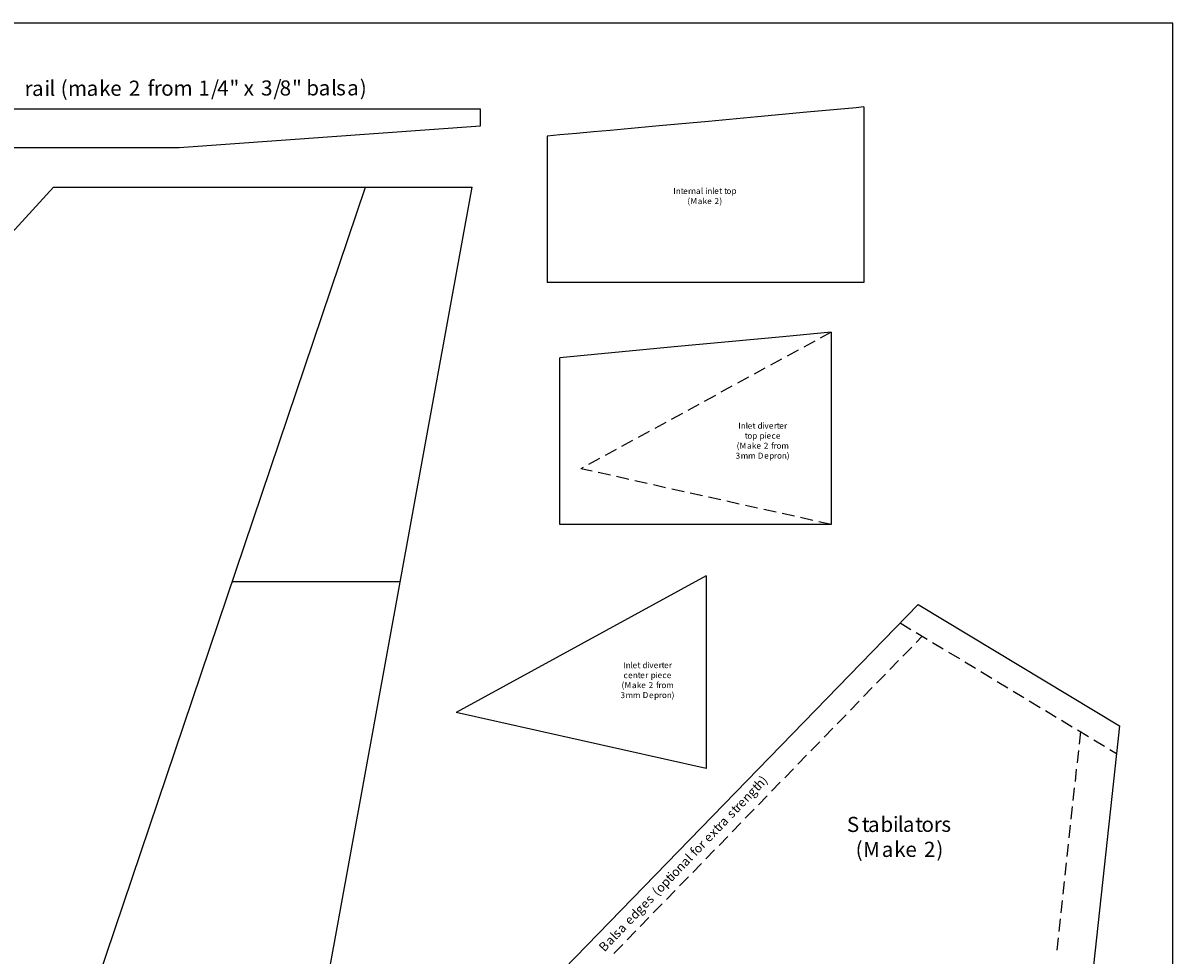
# Model space of a CAD drawing. Extents: x 0 to 1463, y 0 to 1270.
# Drawn here: x 1143 to 1463, y 718 to 977 of the extents above; entities that cross this region are included whole.
import ezdxf

# ---------------------------------------------------------------- set-up
doc = ezdxf.new("R2010")
doc.units = 0
doc.layers.add('LAYER_1', color=160, linetype='Continuous')
doc.styles.add('STD', font='txt')

msp = doc.modelspace()

# ---------------------------------------------------------------- linework, layer by layer
at = {"layer": 'LAYER_1', "color": 7}
for p, q in [((1270.48, 952.94), (1080.91, 952.94)), ((1270.48, 948.38), (1270.48, 952.94)), ((1377.02, 953.59), (1377.02, 904.84)), ((1186.75, 942.32), (1270.48, 948.38)), ((1289.02, 945.49), (1289.02, 904.84)), ((1089.48, 942.32), (1186.75, 942.32)), ((1151.79, 931.29), (878.25, 633.12)), ((1140.23, 640.48), (1238.49, 931.29)), ((1151.79, 931.29), (1268.15, 931.29)), ((1215.16, 640.48), (1268.15, 931.29)), ((1306.48, 904.84), (1289.02, 904.84)), ((1377.02, 904.84), (1306.48, 904.84)), ((1367.9, 891.01), (1367.9, 837.55)), ((1292.46, 837.55), (1292.46, 883.84)), ((1367.9, 837.55), (1292.46, 837.55)), ((1248.18, 821.62), (1201.43, 821.62)), ((1333.21, 823.25), (1263.68, 785.3)), ((1333.21, 823.25), (1333.21, 769.79)), ((1236.21, 655.01), (1392.07, 815.34)), ((1392.07, 815.34), (1448.04, 781.62)), ((1333.21, 769.79), (1263.68, 785.3)), ((1448.04, 781.62), (1434.31, 655.01))]:
    msp.add_line(p, q, dxfattribs=at)
at = {"layer": 'LAYER_1', "color": 5}
for p, q in [((1363.33, 888.49), (1360.26, 886.82)), ((1367.9, 891.01), (1364.87, 889.33)), ((1358.73, 885.98), (1355.65, 884.3)), ((1354.11, 883.46), (1351.05, 881.83)), ((1349.5, 881), (1346.48, 879.32)), ((1340.33, 875.97), (1337.25, 874.29)), ((1344.94, 878.48), (1341.87, 876.81)), ((1335.72, 873.45), (1332.65, 871.78)), ((1331.11, 870.94), (1328.03, 869.26)), ((1326.55, 868.42), (1323.47, 866.75)), ((1317.32, 863.39), (1314.25, 861.76)), ((1321.94, 865.91), (1318.87, 864.23)), ((1312.72, 860.93), (1309.65, 859.25)), ((1308.15, 858.41), (1305.07, 856.73)), ((1298.94, 853.38), (1298.38, 853.06)), ((1303.54, 855.9), (1300.47, 854.22)), ((1301.45, 852.36), (1298.38, 853.06)), ((1306.57, 851.24), (1303.17, 851.98)), ((1311.69, 850.08), (1308.25, 850.87)), ((1316.76, 848.96), (1313.37, 849.7)), ((1321.9, 847.79), (1318.49, 848.59)), ((1327.01, 846.68), (1323.61, 847.42)), ((1332.13, 845.51), (1328.74, 846.3)), ((1337.25, 844.39), (1333.81, 845.14)), ((1342.33, 843.23), (1338.93, 844.02)), ((1347.46, 842.11), (1344.05, 842.86)), ((1352.58, 840.95), (1349.18, 841.74)), ((1357.7, 839.83), (1354.3, 840.58)), ((1362.82, 838.67), (1359.38, 839.46)), ((1367.9, 837.55), (1364.5, 838.29)), ((1387.09, 810.21), (1390.06, 808.4)), ((1391.51, 804.72), (1393.18, 806.49)), ((1391.56, 807.51), (1394.54, 805.7)), ((1387.83, 800.99), (1390.3, 803.51)), ((1396.02, 804.77), (1399.05, 803)), ((1384.2, 797.22), (1386.62, 799.74)), ((1400.54, 802.07), (1403.52, 800.3)), ((1405.01, 799.36), (1407.99, 797.59)), ((1380.52, 793.45), (1382.99, 795.97)), ((1409.49, 796.66), (1412.51, 794.89)), ((1414, 793.96), (1416.98, 792.15)), ((1376.88, 789.72), (1379.31, 792.24)), ((1418.47, 791.26), (1421.45, 789.45)), ((1373.25, 785.95), (1375.67, 788.47)), ((1422.94, 788.56), (1425.96, 786.74)), ((1369.57, 782.18), (1372.04, 784.7)), ((1427.46, 785.86), (1430.43, 784.04)), ((1431.93, 783.16), (1434.91, 781.34)), ((1365.95, 778.46), (1368.36, 780.97)), ((1436.4, 780.46), (1439.43, 778.64)), ((1437.19, 779.99), (1436.82, 776.5)), ((1362.27, 774.68), (1364.74, 777.2)), ((1440.91, 777.76), (1443.89, 775.94)), ((1358.63, 770.91), (1361.06, 773.43)), ((1436.63, 774.78), (1436.22, 771.33)), ((1445.38, 775.06), (1447.2, 773.94)), ((1355, 767.19), (1357.42, 769.7)), ((1436.02, 769.56), (1435.66, 766.12)), ((1351.32, 763.42), (1353.74, 765.93)), ((1435.46, 764.39), (1435.1, 760.9)), ((1347.69, 759.64), (1350.11, 762.16)), ((1344.01, 755.92), (1346.48, 758.43)), ((1434.91, 759.18), (1434.54, 755.68)), ((1340.37, 752.15), (1342.8, 754.66)), ((1434.35, 753.96), (1433.98, 750.47)), ((1336.74, 748.37), (1339.16, 750.89)), ((1433.79, 748.75), (1433.42, 745.25)), ((1333.07, 744.65), (1335.48, 747.16)), ((1329.44, 740.88), (1331.86, 743.39)), ((1433.23, 743.53), (1432.86, 740.09)), ((1325.76, 737.1), (1328.23, 739.62)), ((1432.67, 738.31), (1432.3, 734.87)), ((1322.12, 733.38), (1324.55, 735.89)), ((1318.44, 729.61), (1320.91, 732.12)), ((1432.11, 733.1), (1431.69, 729.65)), ((1314.81, 725.83), (1317.23, 728.35)), ((1431.51, 727.93), (1431.14, 724.44)), ((1311.18, 722.11), (1313.6, 724.62)), ((1430.95, 722.72), (1430.58, 719.22)), ((1307.5, 718.34), (1309.96, 720.85))]:
    msp.add_line(p, q, dxfattribs=at)
at = {"layer": 'LAYER_1', "color": 7}
msp.add_lwpolyline([(0, 976.92), (0, 0), (1462.89, 0), (1462.89, 976.92)], close=True, dxfattribs=at)
for points in [[(1377.02, 953.59), (1374.84, 953.36), (1361.15, 952.1), (1347.46, 950.85), (1333.81, 949.59), (1320.12, 948.33), (1306.48, 947.07)], [(1306.48, 947.07), (1301.82, 946.65), (1297.17, 946.24), (1292.5, 945.82), (1289.02, 945.49)], [(1367.9, 891.01), (1354.49, 889.75), (1324.26, 886.91), (1292.46, 883.84)]]:
    msp.add_lwpolyline(points, dxfattribs=at)

# ---------------------------------------------------------------- texts
at = {"layer": 'LAYER_1', "color": 7, "attachment_point": 1, "style": 'STD'}
for s, insert, char_height, rotation in [('\\fHelvetica|b0|i0;\\H4.2007;\\C7;r', (1143.76, 960.85), 4.6207, 0.0988), ('\\fHelvetica|b0|i0;\\H4.2007;\\C7;a', (1145.81, 960.85), 4.6207, 0.0988), ('\\fHelvetica|b0|i0;\\H4.2007;\\C7;i', (1149.3, 960.86), 4.6207, 0.0988), ('\\fHelvetica|b0|i0;\\H4.2007;\\C7;l', (1150.66, 960.86), 4.6207, 0.0988), ('\\fHelvetica|b0|i0;\\H4.2007;\\C7;(', (1153.77, 960.86), 4.6207, 0.0988), ('\\fHelvetica|b0|i0;\\H4.2007;\\C7;m', (1155.82, 960.87), 4.6207, 0.0988), ('\\fHelvetica|b0|i0;\\H4.2007;\\C7;a', (1160.99, 960.88), 4.6207, 0.0988), ('\\fHelvetica|b0|i0;\\H4.2007;\\C7;k', (1164.49, 960.88), 4.6207, 0.0988), ('\\fHelvetica|b0|i0;\\H4.2007;\\C7;e', (1167.56, 960.89), 4.6207, 0.0988), ('\\fHelvetica|b0|i0;\\H4.2007;\\C7;2', (1172.73, 960.9), 4.6207, 0.0988), ('\\fHelvetica|b0|i0;\\H4.2007;\\C7;f', (1177.94, 960.91), 4.6207, 0.0988), ('\\fHelvetica|b0|i0;\\H4.2007;\\C7;r', (1179.67, 960.91), 4.6207, 0.0988), ('\\fHelvetica|b0|i0;\\H4.2007;\\C7;o', (1181.71, 960.91), 4.6207, 0.0988), ('\\fHelvetica|b0|i0;\\H4.2007;\\C7;m', (1185.16, 960.92), 4.6207, 0.0988), ('\\fHelvetica|b0|i0;\\H4.2007;\\C7;1', (1192.05, 960.93), 4.6207, 0.0988), ('\\fHelvetica|b0|i0;\\H4.2007;\\C7;/', (1195.55, 960.94), 4.6207, 0.0988), ('\\fHelvetica|b0|i0;\\H4.2007;\\C7;4', (1197.27, 960.94), 4.6207, 0.0988), ('\\fHelvetica|b0|i0;\\H4.2007;\\C7;"', (1200.71, 960.95), 4.6207, 0.0988), ('\\fHelvetica|b0|i0;\\H4.2007;\\C7;x', (1204.63, 960.95), 4.6207, 0.0988), ('\\fHelvetica|b0|i0;\\H4.2007;\\C7;3', (1209.47, 960.96), 4.6207, 0.0988), ('\\fHelvetica|b0|i0;\\H4.2007;\\C7;/', (1212.91, 960.97), 4.6207, 0.0988), ('\\fHelvetica|b0|i0;\\H4.2007;\\C7;8', (1214.64, 960.97), 4.6207, 0.0988), ('\\fHelvetica|b0|i0;\\H4.2007;\\C7;"', (1218.08, 960.98), 4.6207, 0.0988), ('\\fHelvetica|b0|i0;\\H4.2007;\\C7;b', (1222.04, 960.98), 4.6207, 0.0988), ('\\fHelvetica|b0|i0;\\H4.2007;\\C7;a', (1225.49, 960.99), 4.6207, 0.0988), ('\\fHelvetica|b0|i0;\\H4.2007;\\C7;l', (1228.93, 960.99), 4.6207, 0.0988), ('\\fHelvetica|b0|i0;\\H4.2007;\\C7;s', (1230.33, 961), 4.6207, 0.0988), ('\\fHelvetica|b0|i0;\\H4.2007;\\C7;a', (1233.4, 961), 4.6207, 0.0988), ('\\fHelvetica|b0|i0;\\H4.2007;\\C7;)', (1236.9, 961.01), 4.6207, 0.0988), ('\\fHelvetica|b0|i0;\\H1.6634;\\C7;I', (1324.03, 931.07), 1.8297, 0.0977), ('\\fHelvetica|b0|i0;\\H1.6634;\\C7;n', (1324.73, 931.07), 1.8297, 0.0977), ('\\fHelvetica|b0|i0;\\H1.6634;\\C7;t', (1326.08, 931.07), 1.8297, 0.0977), ('\\fHelvetica|b0|i0;\\H1.6634;\\C7;e', (1326.78, 931.07), 1.8297, 0.0977), ('\\fHelvetica|b0|i0;\\H1.6634;\\C7;r', (1328.13, 931.08), 1.8297, 0.0977), ('\\fHelvetica|b0|i0;\\H1.6634;\\C7;n', (1328.96, 931.08), 1.8297, 0.0977), ('\\fHelvetica|b0|i0;\\H1.6634;\\C7;a', (1330.31, 931.08), 1.8297, 0.0977), ('\\fHelvetica|b0|i0;\\H1.6634;\\C7;l', (1331.71, 931.08), 1.8297, 0.0977), ('\\fHelvetica|b0|i0;\\H1.6634;\\C7;i', (1332.92, 931.08), 1.8297, 0.0977), ('\\fHelvetica|b0|i0;\\H1.6634;\\C7;n', (1333.48, 931.08), 1.8297, 0.0977), ('\\fHelvetica|b0|i0;\\H1.6634;\\C7;l', (1334.83, 931.09), 1.8297, 0.0977), ('\\fHelvetica|b0|i0;\\H1.6634;\\C7;e', (1335.39, 931.09), 1.8297, 0.0977), ('\\fHelvetica|b0|i0;\\H1.6634;\\C7;t', (1336.74, 931.09), 1.8297, 0.0977), ('\\fHelvetica|b0|i0;\\H1.6634;\\C7;t', (1338.14, 931.09), 1.8297, 0.0977), ('\\fHelvetica|b0|i0;\\H1.6634;\\C7;o', (1338.79, 931.09), 1.8297, 0.0977), ('\\fHelvetica|b0|i0;\\H1.6634;\\C7;p', (1340.19, 931.1), 1.8297, 0.0977), ('\\fHelvetica|b0|i0;\\H1.6634;\\C7;(', (1327.94, 928.26), 1.8297, 0.0977), ('\\fHelvetica|b0|i0;\\H1.6634;\\C7;M', (1328.78, 928.26), 1.8297, 0.0977), ('\\fHelvetica|b0|i0;\\H1.6634;\\C7;a', (1330.83, 928.26), 1.8297, 0.0977), ('\\fHelvetica|b0|i0;\\H1.6634;\\C7;k', (1332.18, 928.26), 1.8297, 0.0977), ('\\fHelvetica|b0|i0;\\H1.6634;\\C7;e', (1333.43, 928.27), 1.8297, 0.0977), ('\\fHelvetica|b0|i0;\\H1.6634;\\C7;2', (1335.48, 928.27), 1.8297, 0.0977), ('\\fHelvetica|b0|i0;\\H1.6634;\\C7;)', (1336.83, 928.27), 1.8297, 0.0977), ('\\fHelvetica|b0|i0;\\H1.6634;\\C7;I', (1342.1, 865.83), 1.8297, 0.0977), ('\\fHelvetica|b0|i0;\\H1.6634;\\C7;n', (1342.79, 865.83), 1.8297, 0.0977), ('\\fHelvetica|b0|i0;\\H1.6634;\\C7;t', (1343.91, 863.06), 1.8297, 0.0977), ('\\fHelvetica|b0|i0;\\H1.6634;\\C7;l', (1344.14, 865.83), 1.8297, 0.0977), ('\\fHelvetica|b0|i0;\\H1.6634;\\C7;e', (1344.7, 865.83), 1.8297, 0.0977), ('\\fHelvetica|b0|i0;\\H1.6634;\\C7;t', (1346.05, 865.84), 1.8297, 0.0977), ('\\fHelvetica|b0|i0;\\H1.6634;\\C7;d', (1347.45, 865.84), 1.8297, 0.0977), ('\\fHelvetica|b0|i0;\\H1.6634;\\C7;i', (1348.8, 865.84), 1.8297, 0.0977), ('\\fHelvetica|b0|i0;\\H1.6634;\\C7;v', (1349.36, 865.84), 1.8297, 0.0977), ('\\fHelvetica|b0|i0;\\H1.6634;\\C7;i', (1349.41, 863.07), 1.8297, 0.0977), ('\\fHelvetica|b0|i0;\\H1.6634;\\C7;e', (1350.57, 865.84), 1.8297, 0.0977), ('\\fHelvetica|b0|i0;\\H1.6634;\\C7;r', (1351.97, 865.85), 1.8297, 0.0977), ('\\fHelvetica|b0|i0;\\H1.6634;\\C7;t', (1352.76, 865.85), 1.8297, 0.0977), ('\\fHelvetica|b0|i0;\\H1.6634;\\C7;e', (1353.46, 865.85), 1.8297, 0.0977), ('\\fHelvetica|b0|i0;\\H1.6634;\\C7;r', (1354.81, 865.85), 1.8297, 0.0977), ('\\fHelvetica|b0|i0;\\H1.6634;\\C7;(', (1341.63, 860.28), 1.8297, 0.0977), ('\\fHelvetica|b0|i0;\\H1.6634;\\C7;M', (1342.47, 860.28), 1.8297, 0.0977), ('\\fHelvetica|b0|i0;\\H1.6634;\\C7;a', (1344.52, 860.28), 1.8297, 0.0977), ('\\fHelvetica|b0|i0;\\H1.6634;\\C7;o', (1344.61, 863.06), 1.8297, 0.0977), ('\\fHelvetica|b0|i0;\\H1.6634;\\C7;k', (1345.87, 860.28), 1.8297, 0.0977), ('\\fHelvetica|b0|i0;\\H1.6634;\\C7;p', (1345.96, 863.06), 1.8297, 0.0977), ('\\fHelvetica|b0|i0;\\H1.6634;\\C7;e', (1347.13, 860.29), 1.8297, 0.0977), ('\\fHelvetica|b0|i0;\\H1.6634;\\C7;p', (1348.01, 863.06), 1.8297, 0.0977), ('\\fHelvetica|b0|i0;\\H1.6634;\\C7;2', (1349.17, 860.29), 1.8297, 0.0977), ('\\fHelvetica|b0|i0;\\H1.6634;\\C7;e', (1349.92, 863.07), 1.8297, 0.0977), ('\\fHelvetica|b0|i0;\\H1.6634;\\C7;f', (1351.22, 860.29), 1.8297, 0.0977), ('\\fHelvetica|b0|i0;\\H1.6634;\\C7;c', (1351.32, 863.07), 1.8297, 0.0977), ('\\fHelvetica|b0|i0;\\H1.6634;\\C7;r', (1351.87, 860.29), 1.8297, 0.0977), ('\\fHelvetica|b0|i0;\\H1.6634;\\C7;e', (1352.53, 863.07), 1.8297, 0.0977), ('\\fHelvetica|b0|i0;\\H1.6634;\\C7;o', (1352.71, 860.3), 1.8297, 0.0977), ('\\fHelvetica|b0|i0;\\H1.6634;\\C7;m', (1354.06, 860.3), 1.8297, 0.0977), ('\\fHelvetica|b0|i0;\\H1.6634;\\C7;3', (1341.35, 857.5), 1.8297, 0.0977), ('\\fHelvetica|b0|i0;\\H1.6634;\\C7;m', (1342.75, 857.51), 1.8297, 0.0977), ('\\fHelvetica|b0|i0;\\H1.6634;\\C7;m', (1344.8, 857.51), 1.8297, 0.0977), ('\\fHelvetica|b0|i0;\\H1.6634;\\C7;D', (1347.5, 857.51), 1.8297, 0.0977), ('\\fHelvetica|b0|i0;\\H1.6634;\\C7;e', (1349.27, 857.52), 1.8297, 0.0977), ('\\fHelvetica|b0|i0;\\H1.6634;\\C7;p', (1350.66, 857.52), 1.8297, 0.0977), ('\\fHelvetica|b0|i0;\\H1.6634;\\C7;r', (1352.01, 857.52), 1.8297, 0.0977), ('\\fHelvetica|b0|i0;\\H1.6634;\\C7;o', (1352.85, 857.52), 1.8297, 0.0977), ('\\fHelvetica|b0|i0;\\H1.6634;\\C7;n', (1354.2, 857.53), 1.8297, 0.0977), ('\\fHelvetica|b0|i0;\\H1.6634;\\C7;)', (1355.55, 857.53), 1.8297, 0.0977), ('\\fHelvetica|b0|i0;\\H1.6634;\\C7;I', (1310.1, 799.28), 1.8297, 0.0977), ('\\fHelvetica|b0|i0;\\H1.6634;\\C7;l', (1312.15, 799.29), 1.8297, 0.0977), ('\\fHelvetica|b0|i0;\\H1.6634;\\C7;t', (1314.06, 799.29), 1.8297, 0.0977), ('\\fHelvetica|b0|i0;\\H1.6634;\\C7;d', (1315.46, 799.29), 1.8297, 0.0977), ('\\fHelvetica|b0|i0;\\H1.6634;\\C7;i', (1316.81, 799.3), 1.8297, 0.0977), ('\\fHelvetica|b0|i0;\\H1.6634;\\C7;t', (1320.77, 799.3), 1.8297, 0.0977), ('\\fHelvetica|b0|i0;\\H1.6634;\\C7;c', (1310.2, 796.51), 1.8297, 0.0977), ('\\fHelvetica|b0|i0;\\H1.6634;\\C7;n', (1310.8, 799.29), 1.8297, 0.0977), ('\\fHelvetica|b0|i0;\\H1.6634;\\C7;e', (1311.46, 796.51), 1.8297, 0.0977), ('\\fHelvetica|b0|i0;\\H1.6634;\\C7;e', (1312.71, 799.29), 1.8297, 0.0977), ('\\fHelvetica|b0|i0;\\H1.6634;\\C7;n', (1312.81, 796.52), 1.8297, 0.0977), ('\\fHelvetica|b0|i0;\\H1.6634;\\C7;t', (1314.16, 796.52), 1.8297, 0.0977), ('\\fHelvetica|b0|i0;\\H1.6634;\\C7;e', (1314.85, 796.52), 1.8297, 0.0977), ('\\fHelvetica|b0|i0;\\H1.6634;\\C7;r', (1316.2, 796.52), 1.8297, 0.0977), ('\\fHelvetica|b0|i0;\\H1.6634;\\C7;v', (1317.37, 799.3), 1.8297, 0.0977), ('\\fHelvetica|b0|i0;\\H1.6634;\\C7;p', (1317.74, 796.53), 1.8297, 0.0977), ('\\fHelvetica|b0|i0;\\H1.6634;\\C7;e', (1318.58, 799.3), 1.8297, 0.0977), ('\\fHelvetica|b0|i0;\\H1.6634;\\C7;i', (1319.09, 796.53), 1.8297, 0.0977), ('\\fHelvetica|b0|i0;\\H1.6634;\\C7;e', (1319.65, 796.53), 1.8297, 0.0977), ('\\fHelvetica|b0|i0;\\H1.6634;\\C7;r', (1319.98, 799.3), 1.8297, 0.0977), ('\\fHelvetica|b0|i0;\\H1.6634;\\C7;c', (1321, 796.53), 1.8297, 0.0977), ('\\fHelvetica|b0|i0;\\H1.6634;\\C7;e', (1321.47, 799.3), 1.8297, 0.0977), ('\\fHelvetica|b0|i0;\\H1.6634;\\C7;e', (1322.21, 796.53), 1.8297, 0.0977), ('\\fHelvetica|b0|i0;\\H1.6634;\\C7;r', (1322.82, 799.31), 1.8297, 0.0977), ('\\fHelvetica|b0|i0;\\H1.6634;\\C7;(', (1309.64, 793.74), 1.8297, 0.0977), ('\\fHelvetica|b0|i0;\\H1.6634;\\C7;M', (1310.48, 793.74), 1.8297, 0.0977), ('\\fHelvetica|b0|i0;\\H1.6634;\\C7;a', (1312.53, 793.74), 1.8297, 0.0977), ('\\fHelvetica|b0|i0;\\H1.6634;\\C7;k', (1313.88, 793.75), 1.8297, 0.0977), ('\\fHelvetica|b0|i0;\\H1.6634;\\C7;e', (1315.13, 793.75), 1.8297, 0.0977), ('\\fHelvetica|b0|i0;\\H1.6634;\\C7;2', (1317.18, 793.75), 1.8297, 0.0977), ('\\fHelvetica|b0|i0;\\H1.6634;\\C7;f', (1319.23, 793.76), 1.8297, 0.0977), ('\\fHelvetica|b0|i0;\\H1.6634;\\C7;r', (1319.88, 793.76), 1.8297, 0.0977), ('\\fHelvetica|b0|i0;\\H1.6634;\\C7;o', (1320.72, 793.76), 1.8297, 0.0977), ('\\fHelvetica|b0|i0;\\H1.6634;\\C7;m', (1322.07, 793.76), 1.8297, 0.0977), ('\\fHelvetica|b0|i0;\\H1.6634;\\C7;3', (1309.36, 790.97), 1.8297, 0.0977), ('\\fHelvetica|b0|i0;\\H1.6634;\\C7;m', (1310.76, 790.97), 1.8297, 0.0977), ('\\fHelvetica|b0|i0;\\H1.6634;\\C7;m', (1312.81, 790.97), 1.8297, 0.0977), ('\\fHelvetica|b0|i0;\\H1.6634;\\C7;D', (1315.51, 790.98), 1.8297, 0.0977), ('\\fHelvetica|b0|i0;\\H1.6634;\\C7;e', (1317.28, 790.98), 1.8297, 0.0977), ('\\fHelvetica|b0|i0;\\H1.6634;\\C7;p', (1318.67, 790.98), 1.8297, 0.0977), ('\\fHelvetica|b0|i0;\\H1.6634;\\C7;r', (1320.02, 790.98), 1.8297, 0.0977), ('\\fHelvetica|b0|i0;\\H1.6634;\\C7;o', (1320.86, 790.99), 1.8297, 0.0977), ('\\fHelvetica|b0|i0;\\H1.6634;\\C7;n', (1322.21, 790.99), 1.8297, 0.0977), ('\\fHelvetica|b0|i0;\\H1.6634;\\C7;)', (1323.56, 790.99), 1.8297, 0.0977), ('\\fHelvetica|b0|i0;\\H2.5084;\\C5;)', (1347.84, 767.18), 2.7592, 46.2994), ('\\fHelvetica|b0|i0;\\H2.5084;\\C5;g', (1344.25, 763.46), 2.7592, 46.2994), ('\\fHelvetica|b0|i0;\\H2.5084;\\C5;t', (1345.69, 764.95), 2.7592, 46.2994), ('\\fHelvetica|b0|i0;\\H2.5084;\\C5;h', (1346.39, 765.69), 2.7592, 46.2994), ('\\fHelvetica|b0|i0;\\H2.5084;\\C5;e', (1341.41, 760.48), 2.7592, 46.2994), ('\\fHelvetica|b0|i0;\\H2.5084;\\C5;n', (1342.85, 761.97), 2.7592, 46.2994), ('\\fHelvetica|b0|i0;\\H2.5084;\\C5;s', (1338.57, 757.5), 2.7592, 46.2994), ('\\fHelvetica|b0|i0;\\H2.5084;\\C5;t', (1339.83, 758.85), 2.7592, 46.2994), ('\\fHelvetica|b0|i0;\\H2.5084;\\C5;r', (1340.57, 759.59), 2.7592, 46.2994), ('\\fHelvetica|b0|i0;\\H2.5084;\\C5;r', (1335.59, 754.38), 2.7592, 46.2994), ('\\fHelvetica|b0|i0;\\H2.5084;\\C5;a', (1336.43, 755.26), 2.7592, 46.2994), ('\\fHelvetica|b0|i0;\\H4.2007;\\C7;S', (1372.27, 756.3), 4.6207, 0.0988), ('\\fHelvetica|b0|i0;\\H4.2007;\\C7;t', (1376.41, 756.31), 4.6207, 0.0988), ('\\fHelvetica|b0|i0;\\H4.2007;\\C7;a', (1378.13, 756.31), 4.6207, 0.0988), ('\\fHelvetica|b0|i0;\\H4.2007;\\C7;b', (1381.58, 756.32), 4.6207, 0.0988), ('\\fHelvetica|b0|i0;\\H4.2007;\\C7;i', (1385.07, 756.32), 4.6207, 0.0988), ('\\fHelvetica|b0|i0;\\H4.2007;\\C7;l', (1386.42, 756.33), 4.6207, 0.0988), ('\\fHelvetica|b0|i0;\\H4.2007;\\C7;a', (1387.82, 756.33), 4.6207, 0.0988), ('\\fHelvetica|b0|i0;\\H4.2007;\\C7;t', (1391.27, 756.33), 4.6207, 0.0988), ('\\fHelvetica|b0|i0;\\H4.2007;\\C7;o', (1392.99, 756.34), 4.6207, 0.0988), ('\\fHelvetica|b0|i0;\\H4.2007;\\C7;r', (1396.43, 756.34), 4.6207, 0.0988), ('\\fHelvetica|b0|i0;\\H4.2007;\\C7;s', (1398.53, 756.35), 4.6207, 0.0988), ('\\fHelvetica|b0|i0;\\H2.5084;\\C5;e', (1332.14, 750.79), 2.7592, 46.2994), ('\\fHelvetica|b0|i0;\\H2.5084;\\C5;x', (1333.59, 752.28), 2.7592, 46.2994), ('\\fHelvetica|b0|i0;\\H2.5084;\\C5;t', (1334.84, 753.63), 2.7592, 46.2994), ('\\fHelvetica|b0|i0;\\H2.5084;\\C5;f', (1328.46, 746.93), 2.7592, 46.2994), ('\\fHelvetica|b0|i0;\\H2.5084;\\C5;o', (1329.16, 747.67), 2.7592, 46.2994), ('\\fHelvetica|b0|i0;\\H2.5084;\\C5;r', (1330.61, 749.16), 2.7592, 46.2994), ('\\fHelvetica|b0|i0;\\H4.2007;\\C7;(', (1374.69, 749.36), 4.6207, 0.0988), ('\\fHelvetica|b0|i0;\\H4.2007;\\C7;M', (1376.78, 749.36), 4.6207, 0.0988), ('\\fHelvetica|b0|i0;\\H4.2007;\\C7;a', (1381.95, 749.37), 4.6207, 0.0988), ('\\fHelvetica|b0|i0;\\H4.2007;\\C7;k', (1385.4, 749.38), 4.6207, 0.0988), ('\\fHelvetica|b0|i0;\\H4.2007;\\C7;e', (1388.52, 749.38), 4.6207, 0.0988), ('\\fHelvetica|b0|i0;\\H4.2007;\\C7;2', (1393.69, 749.39), 4.6207, 0.0988), ('\\fHelvetica|b0|i0;\\H4.2007;\\C7;)', (1397.13, 749.4), 4.6207, 0.0988), ('\\fHelvetica|b0|i0;\\H2.5084;\\C5;a', (1325.76, 744.09), 2.7592, 46.2994), ('\\fHelvetica|b0|i0;\\H2.5084;\\C5;l', (1327.16, 745.58), 2.7592, 46.2994), ('\\fHelvetica|b0|i0;\\H2.5084;\\C5;o', (1322.92, 741.11), 2.7592, 46.2994), ('\\fHelvetica|b0|i0;\\H2.5084;\\C5;n', (1324.32, 742.6), 2.7592, 46.2994), ('\\fHelvetica|b0|i0;\\H2.5084;\\C5;p', (1320.17, 738.27), 2.7592, 46.2994), ('\\fHelvetica|b0|i0;\\H2.5084;\\C5;t', (1321.62, 739.76), 2.7592, 46.2994), ('\\fHelvetica|b0|i0;\\H2.5084;\\C5;i', (1322.32, 740.5), 2.7592, 46.2994), ('\\fHelvetica|b0|i0;\\H2.5084;\\C5;(', (1317.89, 735.89), 2.7592, 46.2994), ('\\fHelvetica|b0|i0;\\H2.5084;\\C5;o', (1318.78, 736.78), 2.7592, 46.2994), ('\\fHelvetica|b0|i0;\\H2.5084;\\C5;e', (1314.49, 732.31), 2.7592, 46.2994), ('\\fHelvetica|b0|i0;\\H2.5084;\\C5;s', (1315.94, 733.8), 2.7592, 46.2994), ('\\fHelvetica|b0|i0;\\H2.5084;\\C5;d', (1311.65, 729.33), 2.7592, 46.2994), ('\\fHelvetica|b0|i0;\\H2.5084;\\C5;g', (1313.05, 730.82), 2.7592, 46.2994), ('\\fHelvetica|b0|i0;\\H2.5084;\\C5;a', (1308.07, 725.6), 2.7592, 46.2994), ('\\fHelvetica|b0|i0;\\H2.5084;\\C5;e', (1310.21, 727.83), 2.7592, 46.2994), ('\\fHelvetica|b0|i0;\\H2.5084;\\C5;a', (1304.81, 722.2), 2.7592, 46.2994), ('\\fHelvetica|b0|i0;\\H2.5084;\\C5;l', (1306.25, 723.69), 2.7592, 46.2994), ('\\fHelvetica|b0|i0;\\H2.5084;\\C5;s', (1306.81, 724.3), 2.7592, 46.2994), ('\\fHelvetica|b0|i0;\\H2.5084;\\C5;B', (1303.08, 720.38), 2.7592, 46.2994)]:
    msp.add_mtext(s, dxfattribs=dict(at, insert=insert, char_height=char_height, rotation=rotation))

doc.saveas('drawing.dxf')
